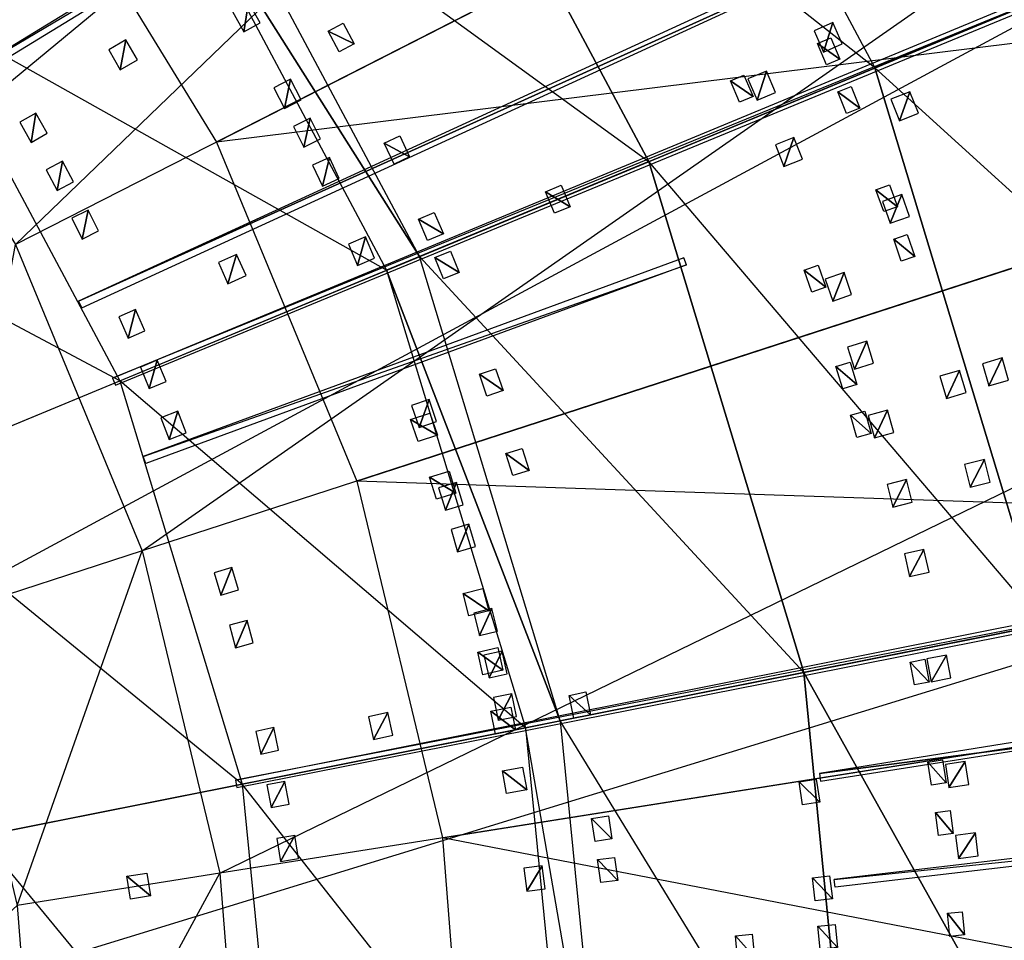
# Model space of a CAD drawing. Units: metres. Extents: x -2.19 to 2.19, y -2.19 to 2.19.
# Drawn here: x 0.92 to 1.4, y 0.13 to 0.58 of the extents above; entities that cross this region are included whole.
import ezdxf

# ---------------------------------------------------------------- set-up
doc = ezdxf.new("R2010")
doc.units = ezdxf.units.M

msp = doc.modelspace()

# ---------------------------------------------------------------- linework, layer by layer
for points in [[(1.124294, 1.124294, -2.366658), (0.388373, 0.388373, -2.366658), (0.883351, 1.322031, -2.366658)], [(0.833287, 0.605419, -0.899991), (0.917736, 0.46761, -0.899991), (1.761634, 1.279902, -0.264991)], [(1.940166, 0.988565, -0.264991), (0.917736, 0.46761, -0.899991), (1.761634, 1.279902, -0.264991)], [(0.388373, 0.388373, -2.366658), (0.45668, 0.305142, -2.366658), (1.124294, 1.124294, -2.366658)], [(1.322031, 0.883351, -2.366658), (0.45668, 0.305142, -2.366658), (1.124294, 1.124294, -2.366658)], [(0.917736, 0.46761, -0.899991), (0.979588, 0.318288, -0.899991), (1.940166, 0.988565, -0.264991)], [(2.070925, 0.672885, -0.264991), (0.979588, 0.318288, -0.899991), (1.940166, 0.988565, -0.264991)], [(1.015747, 0.517549, -0.099991), (1.826562, 0.930681, -0.099991), (0.922279, 0.670075, -0.099991)], [(1.826562, 0.930681, -0.099991), (1.949665, 0.633485, -0.099991), (1.015747, 0.517549, -0.099991)], [(0.45668, 0.305142, -2.366658), (0.507436, 0.210183, -2.366658), (1.322031, 0.883351, -2.366658)], [(1.468962, 0.608461, -2.366658), (0.507436, 0.210183, -2.366658), (1.322031, 0.883351, -2.366658)], [(2.003219, 0.832727, -0.278282), (2.005316, 0.827662, -0.278282), (0.96501, 0.402529, -0.900036)], [(0.96501, 0.402529, -0.900036), (0.96644, 0.399084, -0.900036), (2.005316, 0.827662, -0.278282)], [(1.103943, 0.73763, -1.765617), (1.20316, 0.803925, -1.905334), (1.336881, 0.553751, -1.905334)], [(1.336881, 0.553751, -1.905334), (1.415753, 0.586421, -2.04415), (1.20316, 0.803925, -1.905334)], [(1.003252, 0.67035, -1.653619), (1.226637, 0.508086, -1.765617), (1.103943, 0.73763, -1.765617)], [(1.226637, 0.508086, -1.765617), (1.336881, 0.553751, -1.905334), (1.103943, 0.73763, -1.765617)], [(1.131871, 0.691809, -0.744597), (1.129902, 0.695022, -0.744597), (0.89016, 0.548534, -0.900036)], [(0.89016, 0.548534, -0.900036), (1.131871, 0.691809, -0.744597), (0.892111, 0.545355, -0.900036)], [(1.460652, 0.671235, -0.589159), (1.459029, 0.674756, -0.589159), (0.948463, 0.440105, -0.900036)], [(0.979588, 0.318288, -0.899991), (1.017319, 0.161128, -0.899991), (2.070925, 0.672885, -0.264991)], [(2.150691, 0.340636, -0.264991), (1.017319, 0.161128, -0.899991), (2.070925, 0.672885, -0.264991)], [(0.948463, 0.440105, -0.900036), (0.950027, 0.436718, -0.900036), (1.460652, 0.671235, -0.589159)], [(0.988867, 0.660739, -1.638453), (1.114754, 0.461743, -1.653619), (1.003252, 0.67035, -1.653619)], [(1.226637, 0.508086, -1.765617), (1.114754, 0.461743, -1.653619), (1.003252, 0.67035, -1.653619)], [(0.988867, 0.660739, -1.638453), (1.098771, 0.455123, -1.638453), (0.871713, 0.582458, -1.531706)], [(1.098771, 0.455123, -1.638453), (1.114754, 0.461743, -1.653619), (0.988867, 0.660739, -1.638453)], [(1.084204, 0.35228, -0.099991), (1.949665, 0.633485, -0.099991), (1.015747, 0.517549, -0.099991)], [(1.949665, 0.633485, -0.099991), (2.02476, 0.320691, -0.099991), (1.084204, 0.35228, -0.099991)], [(0.507436, 0.210183, -2.366658), (0.538691, 0.107148, -2.366658), (1.468962, 0.608461, -2.366658)], [(1.559442, 0.310188, -2.366658), (0.538691, 0.107148, -2.366658), (1.468962, 0.608461, -2.366658)], [(1.336881, 0.553751, -1.905334), (1.459354, 0.442686, -2.04415), (1.415753, 0.586421, -2.04415)], [(0.871713, 0.582458, -1.531706), (0.968596, 0.401202, -1.531706), (0.763566, 0.510197, -1.463418)], [(0.968596, 0.401202, -1.531706), (1.098771, 0.455123, -1.638453), (0.871713, 0.582458, -1.531706)], [(1.02907, 0.571334, -1.626675), (1.031451, 0.585652, -1.633424), (1.023528, 0.581203, -1.626675)], [(1.036993, 0.575783, -1.633424), (1.031451, 0.585652, -1.633424), (1.02907, 0.571334, -1.626675)], [(1.077622, 0.575528, -1.665234), (1.082908, 0.565519, -1.665234), (1.070254, 0.571637, -1.657572)], [(1.070254, 0.571637, -1.657572), (1.082908, 0.565519, -1.665234), (1.07554, 0.561628, -1.657572)], [(1.307284, 0.571879, -0.682249), (1.31178, 0.561491, -0.682249), (1.31644, 0.575841, -0.6769)], [(1.31644, 0.575841, -0.6769), (1.31178, 0.561491, -0.682249), (1.320935, 0.565453, -0.6769)], [(0.963197, 0.562637, -0.857507), (0.968857, 0.552834, -0.857507), (0.971582, 0.567478, -0.851643)], [(0.971582, 0.567478, -0.851643), (0.968857, 0.552834, -0.857507), (0.977242, 0.557676, -0.851643)], [(1.315358, 0.568366, -1.886411), (1.319807, 0.557958, -1.886411), (1.308893, 0.565603, -1.87754)], [(1.308893, 0.565603, -1.87754), (1.319807, 0.557958, -1.886411), (1.313342, 0.555194, -1.87754)], [(1.336881, 0.553751, -1.905334), (1.419225, 0.282297, -1.905334), (1.226637, 0.508086, -1.765617)], [(1.459354, 0.442686, -2.04415), (1.419225, 0.282297, -1.905334), (1.336881, 0.553751, -1.905334)], [(1.048915, 0.534026, -1.626675), (1.051809, 0.54825, -1.633424), (1.043731, 0.544088, -1.626675)], [(1.056993, 0.538188, -1.633424), (1.051809, 0.54825, -1.633424), (1.048915, 0.534026, -1.626675)], [(1.273059, 0.550286, -1.833107), (1.277507, 0.539878, -1.833107), (1.266424, 0.54745, -1.824385)], [(1.275013, 0.548412, -0.703967), (1.279443, 0.537996, -0.703967), (1.283979, 0.552225, -0.698205)], [(1.283979, 0.552225, -0.698205), (1.279443, 0.537996, -0.703967), (1.288409, 0.541809, -0.698205)], [(1.266424, 0.54745, -1.824385), (1.277507, 0.539878, -1.833107), (1.270873, 0.537042, -1.824385)], [(1.325349, 0.544662, -1.886411), (1.32961, 0.534176, -1.886411), (1.318835, 0.542016, -1.87754)], [(1.318835, 0.542016, -1.87754), (1.32961, 0.534176, -1.886411), (1.323096, 0.531529, -1.87754)], [(1.344697, 0.53849, -0.670661), (1.348863, 0.527966, -0.670661), (1.353972, 0.542162, -0.665312)], [(1.353972, 0.542162, -0.665312), (1.348863, 0.527966, -0.670661), (1.358139, 0.531638, -0.665312)], [(0.925371, 0.517472, -1.536893), (0.927577, 0.531729, -1.54383), (0.919794, 0.527322, -1.536893)], [(0.933154, 0.521879, -1.54383), (0.927577, 0.531729, -1.54383), (0.925371, 0.517472, -1.536893)], [(1.058332, 0.515111, -1.626675), (1.061481, 0.52928, -1.633424), (1.05333, 0.525264, -1.626675)], [(1.066484, 0.519127, -1.633424), (1.061481, 0.52928, -1.633424), (1.058332, 0.515111, -1.626675)], [(1.105178, 0.520656, -1.665234), (1.109954, 0.510395, -1.665234), (1.097624, 0.51714, -1.657572)], [(1.288392, 0.516198, -0.703967), (1.292559, 0.505673, -0.703967), (1.297451, 0.519784, -0.698205)], [(1.297451, 0.519784, -0.698205), (1.292559, 0.505673, -0.703967), (1.301618, 0.50926, -0.698205)], [(1.097624, 0.51714, -1.657572), (1.109954, 0.510395, -1.665234), (1.1024, 0.506878, -1.657572)], [(0.84843, 0.351428, -1.463418), (0.968596, 0.401202, -1.531706), (0.763566, 0.510197, -1.463418)], [(1.067408, 0.496029, -1.626675), (1.070812, 0.510141, -1.633424), (1.062589, 0.506271, -1.626675)], [(1.075631, 0.499899, -1.633424), (1.070812, 0.510141, -1.633424), (1.067408, 0.496029, -1.626675)], [(0.938083, 0.494054, -1.536893), (0.940646, 0.508251, -1.54383), (0.932755, 0.504041, -1.536893)], [(0.945974, 0.498264, -1.54383), (0.940646, 0.508251, -1.54383), (0.938083, 0.494054, -1.536893)], [(1.114754, 0.461743, -1.653619), (1.302191, 0.259017, -1.765617), (1.226637, 0.508086, -1.765617)], [(1.302191, 0.259017, -1.765617), (1.419225, 0.282297, -1.905334), (1.226637, 0.508086, -1.765617)], [(1.183923, 0.496523, -1.722881), (1.188255, 0.486065, -1.722881), (1.1763, 0.493365, -1.715133)], [(1.344046, 0.496736, -1.886411), (1.347928, 0.486104, -1.886411), (1.337442, 0.494325, -1.87754)], [(1.1763, 0.493365, -1.715133), (1.188255, 0.486065, -1.722881), (1.180631, 0.482908, -1.715133)], [(1.337442, 0.494325, -1.87754), (1.347928, 0.486104, -1.886411), (1.341323, 0.483692, -1.87754)], [(1.340613, 0.488666, -0.682249), (1.344447, 0.478016, -0.682249), (1.349999, 0.492045, -0.676901)], [(1.349999, 0.492045, -0.676901), (1.344447, 0.478016, -0.682249), (1.353833, 0.481395, -0.676901)], [(0.950202, 0.470324, -1.536893), (0.953122, 0.484452, -1.54383), (0.945127, 0.480442, -1.536893)], [(0.958197, 0.474335, -1.54383), (0.953122, 0.484452, -1.54383), (0.950202, 0.470324, -1.536893)], [(1.122001, 0.483336, -1.665234), (1.126431, 0.47292, -1.665234), (1.114334, 0.480075, -1.657572)], [(1.114334, 0.480075, -1.657572), (1.126431, 0.47292, -1.665234), (1.118764, 0.469659, -1.657572)], [(1.084526, 0.457394, -1.626675), (1.088433, 0.471374, -1.633424), (1.080077, 0.467802, -1.626675)], [(1.092882, 0.460965, -1.633424), (1.088433, 0.471374, -1.633424), (1.084526, 0.457394, -1.626675)], [(1.352746, 0.472529, -1.886411), (1.356437, 0.461829, -1.886411), (1.3461, 0.470237, -1.87754)], [(0.979588, 0.318288, -0.899991), (0.884482, 0.287386, -0.899991), (0.917736, 0.46761, -0.899991)], [(1.3461, 0.470237, -1.87754), (1.356437, 0.461829, -1.886411), (1.34979, 0.459536, -1.87754)], [(1.245088, 0.457699, -0.744597), (1.243783, 0.461234, -0.744597), (0.980069, 0.364333, -0.900036)], [(1.016732, 0.458873, -0.857507), (1.021336, 0.448533, -0.857507), (1.025577, 0.462812, -0.851643)], [(1.025577, 0.462812, -0.851643), (1.021336, 0.448533, -0.857507), (1.030181, 0.452471, -0.851643)], [(1.098771, 0.455123, -1.638453), (1.183418, 0.235392, -1.653619), (1.114754, 0.461743, -1.653619)], [(1.302191, 0.259017, -1.765617), (1.183418, 0.235392, -1.653619), (1.114754, 0.461743, -1.653619)], [(1.129942, 0.46447, -1.665234), (1.134197, 0.453981, -1.665234), (1.122221, 0.461338, -1.657572)], [(1.122221, 0.461338, -1.657572), (1.134197, 0.453981, -1.665234), (1.126476, 0.450849, -1.657572)], [(0.980069, 0.364333, -0.900036), (1.245088, 0.457699, -0.744597), (0.981363, 0.360834, -0.900036)], [(1.309259, 0.457531, -1.833107), (1.312949, 0.44683, -1.833107), (1.302438, 0.455179, -1.824385)], [(1.098771, 0.455123, -1.638453), (1.16645, 0.232017, -1.638453), (0.968596, 0.401202, -1.531706)], [(1.16645, 0.232017, -1.638453), (1.183418, 0.235392, -1.653619), (1.098771, 0.455123, -1.638453)], [(1.302438, 0.455179, -1.824385), (1.312949, 0.44683, -1.833107), (1.306128, 0.444478, -1.824385)], [(1.312701, 0.450811, -0.703967), (1.316334, 0.440091, -0.703967), (1.321928, 0.453938, -0.698205)], [(1.321928, 0.453938, -0.698205), (1.316334, 0.440091, -0.703967), (1.325561, 0.443218, -0.698205)], [(0.972633, 0.421988, -1.536893), (0.976259, 0.435951, -1.54383), (0.968073, 0.432348, -1.536893)], [(0.980819, 0.425591, -1.54383), (0.976259, 0.435951, -1.54383), (0.972633, 0.421988, -1.536893)], [(2.127184, 0.425918, -0.278282), (2.128254, 0.420541, -0.278282), (1.024997, 0.206531, -0.900036)], [(1.024997, 0.206531, -0.900036), (1.025728, 0.202872, -0.900036), (2.128254, 0.420541, -0.278282)], [(1.323615, 0.417681, -0.703967), (1.326977, 0.406872, -0.703967), (1.332918, 0.420574, -0.698205)], [(1.332918, 0.420574, -0.698205), (1.326977, 0.406872, -0.703967), (1.336281, 0.409766, -0.698205)], [(0.982931, 0.397412, -1.536893), (0.986906, 0.41128, -1.54383), (0.978632, 0.407883, -1.536893)], [(0.991205, 0.400809, -1.54383), (0.986906, 0.41128, -1.54383), (0.982931, 0.397412, -1.536893)], [(1.324838, 0.410239, -1.833107), (1.328142, 0.399413, -1.833107), (1.317937, 0.408133, -1.824385)], [(1.389405, 0.409553, -0.670661), (1.392563, 0.398683, -0.670661), (1.398985, 0.412336, -0.665312)], [(1.398985, 0.412336, -0.665312), (1.392563, 0.398683, -0.670661), (1.402143, 0.401467, -0.665312)], [(1.151852, 0.40711, -1.665234), (1.155574, 0.396421, -1.665234), (1.143983, 0.40437, -1.657572)], [(1.143983, 0.40437, -1.657572), (1.155574, 0.396421, -1.665234), (1.147705, 0.39368, -1.657572)], [(1.317937, 0.408133, -1.824385), (1.328142, 0.399413, -1.833107), (1.321241, 0.397307, -1.824385)], [(1.368651, 0.403524, -0.682249), (1.371809, 0.392654, -0.682249), (1.378231, 0.406307, -0.676901)], [(1.378231, 0.406307, -0.676901), (1.371809, 0.392654, -0.682249), (1.381389, 0.395437, -0.676901)], [(0.968596, 0.401202, -1.531706), (1.028257, 0.204528, -1.531706), (0.84843, 0.351428, -1.463418)], [(1.028257, 0.204528, -1.531706), (1.16645, 0.232017, -1.638453), (0.968596, 0.401202, -1.531706)], [(1.114547, 0.378405, -1.626675), (1.119448, 0.392068, -1.633424), (1.110857, 0.389105, -1.626675)], [(1.123138, 0.381367, -1.633424), (1.119448, 0.392068, -1.633424), (1.114547, 0.378405, -1.626675)], [(0.992607, 0.372586, -1.536893), (0.99693, 0.386349, -1.54383), (0.988573, 0.383161, -1.536893)], [(1.000964, 0.375773, -1.54383), (0.99693, 0.386349, -1.54383), (0.992607, 0.372586, -1.536893)], [(1.123525, 0.374754, -0.816354), (1.110445, 0.382272, -0.821703), (1.119892, 0.385474, -0.816354)], [(1.331989, 0.386391, -1.833107), (1.335098, 0.375507, -1.833107), (1.325052, 0.384409, -1.824386)], [(1.325052, 0.384409, -1.824386), (1.335098, 0.375507, -1.833107), (1.328161, 0.373525, -1.824386)], [(1.333694, 0.384286, -0.703967), (1.336783, 0.373397, -0.703967), (1.343067, 0.386945, -0.698205)], [(1.343067, 0.386945, -0.698205), (1.336783, 0.373397, -0.703967), (1.346156, 0.376056, -0.698205)], [(1.114077, 0.371552, -0.821703), (1.110445, 0.382272, -0.821703), (1.123525, 0.374754, -0.816354)], [(1.164845, 0.36829, -1.665234), (1.168207, 0.357482, -1.665234), (1.156889, 0.365815, -1.657572)], [(1.156889, 0.365815, -1.657572), (1.168207, 0.357482, -1.665234), (1.160251, 0.355007, -1.657572)], [(1.380651, 0.360334, -0.682249), (1.383466, 0.349371, -0.682249), (1.390313, 0.362815, -0.676901)], [(1.390313, 0.362815, -0.676901), (1.383466, 0.349371, -0.682249), (1.393128, 0.351851, -0.676901)], [(1.132588, 0.346401, -0.816354), (1.1197, 0.354246, -0.821703), (1.129226, 0.357209, -0.816354)], [(0.900689, 0.179154, -1.463418), (1.028257, 0.204528, -1.531706), (0.84843, 0.351428, -1.463418)], [(1.125964, 0.178335, -0.099991), (2.02476, 0.320691, -0.099991), (1.084204, 0.35228, -0.099991)], [(1.123063, 0.343438, -0.821703), (1.1197, 0.354246, -0.821703), (1.132588, 0.346401, -0.816354)], [(1.127412, 0.338153, -1.626675), (1.1328, 0.351631, -1.633424), (1.124108, 0.348979, -1.626675)], [(1.136104, 0.340805, -1.633424), (1.1328, 0.351631, -1.633424), (1.127412, 0.338153, -1.626675)], [(1.34293, 0.350649, -0.703967), (1.345745, 0.339685, -0.703967), (1.352366, 0.353072, -0.698205)], [(1.352366, 0.353072, -0.698205), (1.345745, 0.339685, -0.703967), (1.355181, 0.342108, -0.698205)], [(1.017319, 0.161128, -0.899991), (1.029999, 0, -0.899991), (2.150691, 0.340636, -0.264991)], [(2.1775, 0, -0.264991), (1.029999, 0, -0.899991), (2.150691, 0.340636, -0.264991)], [(1.133301, 0.31786, -1.626675), (1.13893, 0.33124, -1.633424), (1.130192, 0.328744, -1.626675)], [(1.142039, 0.320356, -1.633424), (1.13893, 0.33124, -1.633424), (1.133301, 0.31786, -1.626675)], [(0.884482, 0.287386, -0.899991), (0.91855, 0.145484, -0.899991), (0.979588, 0.318288, -0.899991)], [(1.017319, 0.161128, -0.899991), (0.91855, 0.145484, -0.899991), (0.979588, 0.318288, -0.899991)], [(2.02476, 0.320691, -0.099991), (2.049999, 0, -0.099991), (1.125964, 0.178335, -0.099991)], [(1.351317, 0.31679, -0.703967), (1.353856, 0.305759, -0.703967), (1.360812, 0.318975, -0.698205)], [(1.360812, 0.318975, -0.698205), (1.353856, 0.305759, -0.703967), (1.363351, 0.307944, -0.698205)], [(0.538691, 0.107148, -2.366658), (0.549245, 0, -2.366658), (1.559442, 0.310188, -2.366658)], [(1.589994, 0, -2.366658), (0.549245, 0, -2.366658), (1.559442, 0.310188, -2.366658)], [(1.017853, 0.296757, -1.536893), (1.0232, 0.310156, -1.54383), (1.014627, 0.307607, -1.536893)], [(1.026426, 0.299306, -1.54383), (1.0232, 0.310156, -1.54383), (1.017853, 0.296757, -1.536893)], [(1.148562, 0.289057, -0.816354), (1.136085, 0.29754, -0.821703), (1.145747, 0.300021, -0.816354)], [(1.1389, 0.286577, -0.821703), (1.136085, 0.29754, -0.821703), (1.148562, 0.289057, -0.816354)], [(1.143981, 0.276974, -1.626675), (1.150086, 0.290143, -1.633424), (1.141264, 0.287962, -1.626675)], [(1.152802, 0.279155, -1.633424), (1.150086, 0.290143, -1.633424), (1.143981, 0.276974, -1.626675)], [(1.024989, 0.271085, -1.536893), (1.030671, 0.284345, -1.54383), (1.022037, 0.282012, -1.536893)], [(1.033623, 0.273418, -1.54383), (1.030671, 0.284345, -1.54383), (1.024989, 0.271085, -1.536893)], [(1.419225, 0.282297, -1.905334), (1.44703, 0, -1.905334), (1.302191, 0.259017, -1.765617)], [(1.155463, 0.260103, -0.816354), (1.143203, 0.268896, -0.821703), (1.152925, 0.271133, -0.816354)], [(1.148768, 0.256394, -1.626675), (1.155109, 0.269451, -1.633424), (1.146249, 0.267429, -1.626675)], [(1.157628, 0.258416, -1.633424), (1.155109, 0.269451, -1.633424), (1.148768, 0.256394, -1.626675)], [(1.145742, 0.257865, -0.821703), (1.143203, 0.268896, -0.821703), (1.155463, 0.260103, -0.816354)], [(1.361263, 0.265436, -1.833107), (1.363384, 0.254318, -1.833107), (1.354175, 0.264084, -1.824386)], [(1.362297, 0.265634, -0.703967), (1.364418, 0.254515, -0.703967), (1.371867, 0.267459, -0.698205)], [(1.371867, 0.267459, -0.698205), (1.364418, 0.254515, -0.703967), (1.373988, 0.256341, -0.698205)], [(1.354175, 0.264084, -1.824386), (1.363384, 0.254318, -1.833107), (1.356296, 0.252966, -1.824386)], [(1.327702, 0, -1.765617), (1.183418, 0.235392, -1.653619), (1.302191, 0.259017, -1.765617)], [(1.44703, 0, -1.905334), (1.327702, 0, -1.765617), (1.302191, 0.259017, -1.765617)], [(1.153186, 0.235731, -1.626675), (1.15976, 0.248672, -1.633424), (1.150865, 0.24681, -1.626675)], [(1.16208, 0.237594, -1.633424), (1.15976, 0.248672, -1.633424), (1.153186, 0.235731, -1.626675)], [(1.195926, 0.249525, -1.665234), (1.198186, 0.238434, -1.665234), (1.187761, 0.247861, -1.657572)], [(1.187761, 0.247861, -1.657572), (1.198186, 0.238434, -1.665234), (1.190022, 0.23677, -1.657572)], [(1.161635, 0.230984, -0.816354), (1.1496, 0.240083, -0.821703), (1.159374, 0.242075, -0.816354)], [(1.089919, 0.237455, -0.857507), (1.092273, 0.226384, -0.857507), (1.09939, 0.239469, -0.851643)], [(1.09939, 0.239469, -0.851643), (1.092273, 0.226384, -0.857507), (1.101743, 0.228397, -0.851643)], [(1.15186, 0.228991, -0.821703), (1.1496, 0.240083, -0.821703), (1.161635, 0.230984, -0.816354)], [(1.206602, 0, -1.653619), (1.16645, 0.232017, -1.638453), (1.183418, 0.235392, -1.653619)], [(1.206602, 0, -1.653619), (1.327702, 0, -1.765617), (1.183418, 0.235392, -1.653619)], [(1.16645, 0.232017, -1.638453), (1.189302, 0, -1.638453), (1.028257, 0.204528, -1.531706)], [(1.037315, 0.219242, -1.536893), (1.043656, 0.2322, -1.54383), (1.034915, 0.230304, -1.536893)], [(1.046056, 0.221139, -1.54383), (1.043656, 0.2322, -1.54383), (1.037315, 0.219242, -1.536893)], [(1.16645, 0.232017, -1.638453), (1.189302, 0, -1.638453), (1.206602, 0, -1.653619)], [(1.449234, 0.227777, -0.666878), (1.44857, 0.231968, -0.666878), (1.309866, 0.209722, -0.744598)], [(1.309866, 0.209722, -0.744598), (1.310457, 0.206, -0.744598), (1.449234, 0.227777, -0.666878)], [(1.369913, 0.216401, -1.833107), (1.371634, 0.205214, -1.833107), (1.362782, 0.215304, -1.824386)], [(1.167073, 0.201719, -0.816354), (1.15527, 0.211117, -0.821703), (1.165092, 0.212863, -0.816354)], [(1.362782, 0.215304, -1.824386), (1.371634, 0.205214, -1.833107), (1.364503, 0.204117, -1.824386)], [(1.371341, 0.2141, -0.703967), (1.373041, 0.202909, -0.703967), (1.380973, 0.215563, -0.698205)], [(1.380973, 0.215563, -0.698205), (1.373041, 0.202909, -0.703967), (1.382674, 0.204373, -0.698205)], [(1.157251, 0.199973, -0.821703), (1.15527, 0.211117, -0.821703), (1.167073, 0.201719, -0.816354)], [(1.308268, 0.206921, -1.760893), (1.309988, 0.195733, -1.760893), (1.299954, 0.205642, -1.753319)], [(1.028257, 0.204528, -1.531706), (1.048401, 0, -1.531706), (0.900689, 0.179154, -1.463418)], [(1.048401, 0, -1.531706), (1.189302, 0, -1.638453), (1.028257, 0.204528, -1.531706)], [(1.042497, 0.193105, -1.536893), (1.049162, 0.2059, -1.54383), (1.040376, 0.204224, -1.536893)], [(1.051283, 0.194781, -1.54383), (1.049162, 0.2059, -1.54383), (1.042497, 0.193105, -1.536893)], [(1.299954, 0.205642, -1.753319), (1.309988, 0.195733, -1.760893), (1.301674, 0.194455, -1.753319)], [(1.206952, 0.189121, -1.665234), (1.208653, 0.17793, -1.665234), (1.198715, 0.187869, -1.657572)], [(1.198715, 0.187869, -1.657572), (1.208653, 0.17793, -1.665234), (1.200415, 0.176679, -1.657572)], [(1.596585, 0.187016, -0.589159), (1.59613, 0.190866, -0.589159), (1.31709, 0.158135, -0.744598)], [(1.373577, 0.191775, -1.833107), (1.375097, 0.180558, -1.833107), (1.366428, 0.190806, -1.824386)], [(1.366428, 0.190806, -1.824386), (1.375097, 0.180558, -1.833107), (1.367947, 0.17959, -1.824386)], [(1.31709, 0.158135, -0.744598), (1.596585, 0.187016, -0.589159), (1.317534, 0.154393, -0.744598)], [(0.918335, 0, -1.463419), (1.048401, 0, -1.531706), (0.900689, 0.179154, -1.463418)], [(1.04702, 0.166846, -1.536893), (1.054005, 0.179469, -1.54383), (1.04518, 0.178015, -1.536893)], [(1.055845, 0.168301, -1.54383), (1.054005, 0.179469, -1.54383), (1.04702, 0.166846, -1.536893)], [(1.14, 0, -0.099991), (2.049999, 0, -0.099991), (1.125964, 0.178335, -0.099991)], [(1.376288, 0.17957, -0.703967), (1.377707, 0.16834, -0.703967), (1.385954, 0.180791, -0.698205)], [(1.385954, 0.180791, -0.698205), (1.377707, 0.16834, -0.703967), (1.387373, 0.169561, -0.698205)], [(1.209952, 0.168873, -1.665234), (1.211464, 0.157655, -1.665234), (1.201694, 0.167759, -1.657572)], [(1.167126, 0.152387, -1.626675), (1.174612, 0.164823, -1.633424), (1.165607, 0.163604, -1.626675)], [(1.176132, 0.153607, -1.633424), (1.174612, 0.164823, -1.633424), (1.167126, 0.152387, -1.626675)], [(1.201694, 0.167759, -1.657572), (1.211464, 0.157655, -1.665234), (1.203207, 0.156542, -1.657572)], [(0.91855, 0.145484, -0.899991), (0.93, 0, -0.899991), (1.017319, 0.161128, -0.899991)], [(1.029999, 0, -0.899991), (0.93, 0, -0.899991), (1.017319, 0.161128, -0.899991)], [(0.981853, 0.16124, -1.501109), (0.983623, 0.150061, -1.501109), (0.972, 0.15968, -1.49576)], [(0.972, 0.15968, -1.49576), (0.983623, 0.150061, -1.501109), (0.973771, 0.1485, -1.49576)], [(1.314852, 0.159826, -1.760893), (1.31617, 0.148584, -1.760893), (1.306498, 0.158846, -1.753319)], [(1.306498, 0.158846, -1.753319), (1.31617, 0.148584, -1.760893), (1.307816, 0.147604, -1.753319)], [(0.91855, 0.145484, -0.899991), (0.93, 0, -0.899991), (0.76, 0, -0.699991)], [(1.379576, 0.142345, -1.833107), (1.380692, 0.131081, -1.833107), (1.372396, 0.141634, -1.824386)], [(1.372396, 0.141634, -1.824386), (1.380692, 0.131081, -1.833107), (1.373512, 0.13037, -1.824386)], [(1.317509, 0.136197, -1.760893), (1.318625, 0.124933, -1.760893), (1.309139, 0.135368, -1.753319)], [(1.309139, 0.135368, -1.753319), (1.318625, 0.124933, -1.760893), (1.310255, 0.124104, -1.753319)], [(1.277077, 0.131468, -1.722881), (1.278186, 0.120203, -1.722881), (1.268865, 0.130659, -1.715133)], [(1.268865, 0.130659, -1.715133), (1.278186, 0.120203, -1.722881), (1.269974, 0.119395, -1.715133)]]:
    msp.add_3dface(points)

doc.saveas('drawing.dxf')
